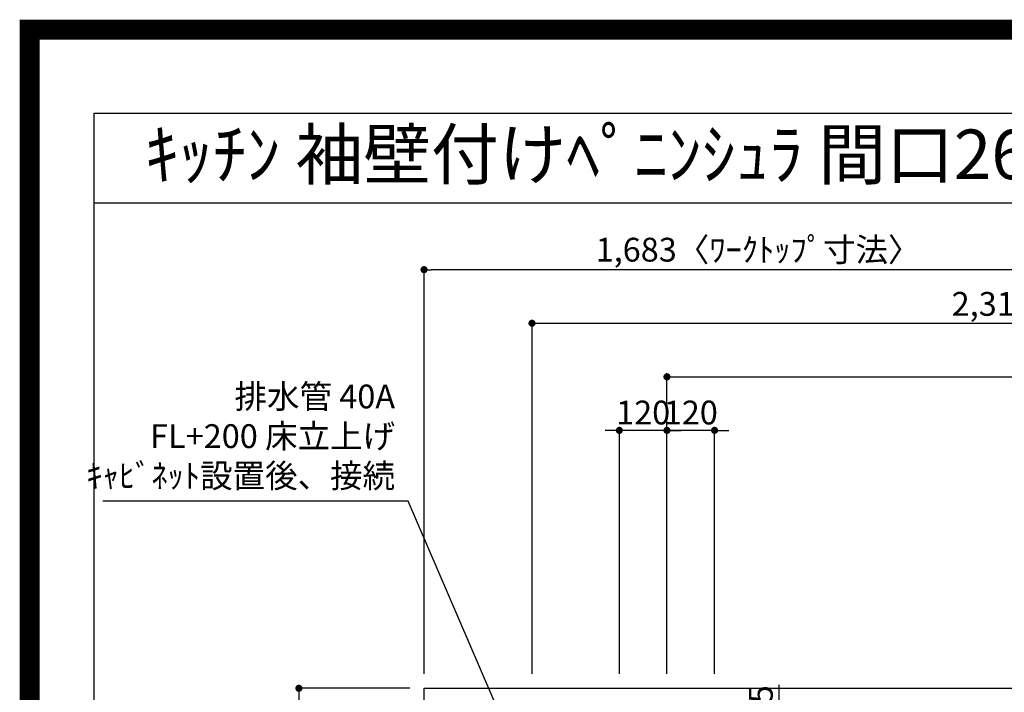
# Model space of a CAD drawing. Extents: x 55896 to 82369, y -22065 to -13195.
# Drawn here: x 69845 to 72326, y -14890 to -13195 of the extents above; entities that cross this region are included whole.
import ezdxf
from ezdxf.enums import TextEntityAlignment as Align

# ---------------------------------------------------------------- set-up
doc = ezdxf.new("R2010")
doc.units = 0
doc.header["$LTSCALE"] = 50
doc.header["$MEASUREMENT"] = 0
doc.layers.get('0').update_dxf_attribs({"linetype": 'CONTINUOUS'})
doc.layers.get('DEFPOINTS').update_dxf_attribs({"color": 146, "linetype": 'CONTINUOUS'})
for name, color, linetype in [('126-甲板', 2, 'CONTINUOUS'), ('160-文字', 254, 'CONTINUOUS'), ('166-寸法B', 11, 'CONTINUOUS'), ('190-図面外枠', 5, 'CONTINUOUS')]:
    doc.layers.add(name, color=color, linetype=linetype)
doc.styles.add('KH001', font='txt')
doc.dimstyles.new('KH1xx030', dxfattribs={"dimscale": 30, "dimtxt": 2, "dimasz": 0.6, "dimexe": 0.3, "dimexo": 1.2, "dimgap": 0.5, "dimtad": 3, "dimdec": 1, "dimdsep": 46, "dimlunit": 6, "dimtxsty": 'KH001', "dimblk": 'DOT', "dimcen": 1, "dimdle": 1, "dimclrd": 256, "dimclre": 256, "dimclrt": 256, "dimadec": 0, "dimazin": 0, "dimtfac": 1, "dimtdec": 1, "dimtix": 1, "dimtmove": 2, "dimatfit": 3, "dimldrblk": 'CLOSEDBLANK', "dimfxl": 1, "dimtolj": 1, "dimtzin": 0, "dimlwd": -1, "dimlwe": -1, "dimarcsym": 0})

# ---------------------------------------------------------------- blocks, each defined once
blk = doc.blocks.new('A$C5D946DDC')
at = {"layer": '190-図面外枠'}
for p, q in [((271, 14349.3), (20519, 14349.3)), ((271, 350.7), (271, 14349.3))]:
    blk.add_line(p, q, dxfattribs=at)
at = {"layer": 'DEFPOINTS'}
blk.add_lwpolyline([(0, 0), (20790, 0), (20790, 14700), (0, 14700)], close=True, dxfattribs=at)
blk = doc.blocks.new('_Dot')
at = {"color": 0, "linetype": 'ByBlock', "lineweight": -2}
blk.add_line((-0.5, 0), (-1, 0), dxfattribs=at)
at = {"color": 0, "linetype": 'ByBlock', "const_width": 0.5}
blk.add_lwpolyline([(-0.25, 0, 1), (0.25, 0, 1)], format="xyb", close=True, dxfattribs=at)
blk = doc.blocks.new('*D93')
at = {"layer": '166-寸法B', "transparency": 16777216}
for p, q in [((71475.7, -14844.1), (71475.7, -14086.1)), ((73454.7, -14844.5), (73454.7, -14086.1)), ((71493.7, -14095.1), (73436.7, -14095.1))]:
    blk.add_line(p, q, dxfattribs=at)
at = {"layer": 'DEFPOINTS', "color": 0, "transparency": 16777216}
for p in [(73454.7, -14095.1), (71475.7, -14880.1), (73454.7, -14880.5)]:
    blk.add_point(p, dxfattribs=at)
at = {"layer": '166-寸法B', "transparency": 16777216, "xscale": 18, "yscale": 18, "zscale": 18, "rotation": 180}
blk.add_blockref('_Dot', (71475.7, -14095.1), dxfattribs=at)
at = {"layer": '166-寸法B', "transparency": 16777216, "xscale": 18, "yscale": 18, "zscale": 18}
blk.add_blockref('_Dot', (73454.7, -14095.1), dxfattribs=at)
at = {"layer": '166-寸法B', "transparency": 16777216, "insert": (72465.2, -14046.3), "char_height": 60, "attachment_point": 5, "style": 'KH001'}
blk.add_mtext('\\A1;1,979', dxfattribs=at)
blk = doc.blocks.new('_ClosedBlank')
at = {"color": 0, "linetype": 'ByBlock', "lineweight": -2}
for p, q in [((-1, 0.17), (0, 0)), ((-1, 0.17), (-1, -0.17)), ((0, 0), (-1, -0.17))]:
    blk.add_line(p, q, dxfattribs=at)
blk = doc.blocks.new('*D94')
at = {"layer": '166-寸法B', "transparency": 16777216}
for p, q in [((71135.7, -14844.1), (71135.7, -13951.1)), ((71153.7, -13960.1), (73436.7, -13960.1)), ((73454.7, -14844.5), (73454.7, -13951.1))]:
    blk.add_line(p, q, dxfattribs=at)
at = {"layer": 'DEFPOINTS', "color": 0, "transparency": 16777216}
for p in [(73454.7, -13960.1), (71135.7, -14880.1), (73454.7, -14880.5)]:
    blk.add_point(p, dxfattribs=at)
at = {"layer": '166-寸法B', "transparency": 16777216, "xscale": 18, "yscale": 18, "zscale": 18, "rotation": 180}
blk.add_blockref('_Dot', (71135.7, -13960.1), dxfattribs=at)
at = {"layer": '166-寸法B', "transparency": 16777216, "xscale": 18, "yscale": 18, "zscale": 18}
blk.add_blockref('_Dot', (73454.7, -13960.1), dxfattribs=at)
at = {"layer": '166-寸法B', "transparency": 16777216, "insert": (72295.2, -13911.3), "char_height": 60, "attachment_point": 5, "style": 'KH001'}
blk.add_mtext('\\A1;2,319', dxfattribs=at)
blk = doc.blocks.new('*D108')
at = {"layer": '166-寸法B', "transparency": 16777216}
for p, q in [((71457.7, -14230.1), (71439.7, -14230.1)), ((71475.7, -14844.1), (71475.7, -14221.1)), ((71595.7, -14230.1), (71475.7, -14230.1)), ((71595.7, -14844.1), (71595.7, -14221.1)), ((71613.7, -14230.1), (71631.7, -14230.1))]:
    blk.add_line(p, q, dxfattribs=at)
at = {"layer": 'DEFPOINTS', "color": 0, "transparency": 16777216}
for p in [(71475.7, -14230.1), (71475.7, -14880.1), (71595.7, -14880.1)]:
    blk.add_point(p, dxfattribs=at)
at = {"layer": '166-寸法B', "transparency": 16777216, "xscale": 18, "yscale": 18, "zscale": 18}
blk.add_blockref('_Dot', (71475.7, -14230.1), dxfattribs=at)
at = {"layer": '166-寸法B', "transparency": 16777216, "xscale": 18, "yscale": 18, "zscale": 18, "rotation": 180}
blk.add_blockref('_Dot', (71595.7, -14230.1), dxfattribs=at)
at = {"layer": '166-寸法B', "transparency": 16777216, "insert": (71535.7, -14185.1), "char_height": 60, "attachment_point": 5, "style": 'KH001'}
blk.add_mtext('\\A1;120', dxfattribs=at)
blk = doc.blocks.new('*D109')
at = {"layer": '166-寸法B', "transparency": 16777216}
for p, q in [((71337.7, -14230.1), (71319.7, -14230.1)), ((71355.7, -14844.1), (71355.7, -14221.1)), ((71475.7, -14230.1), (71355.7, -14230.1)), ((71475.7, -14844.1), (71475.7, -14221.1)), ((71493.7, -14230.1), (71511.7, -14230.1))]:
    blk.add_line(p, q, dxfattribs=at)
at = {"layer": 'DEFPOINTS', "color": 0, "transparency": 16777216}
for p in [(71355.7, -14230.1), (71355.7, -14880.1), (71475.7, -14880.1)]:
    blk.add_point(p, dxfattribs=at)
at = {"layer": '166-寸法B', "transparency": 16777216, "xscale": 18, "yscale": 18, "zscale": 18}
blk.add_blockref('_Dot', (71355.7, -14230.1), dxfattribs=at)
at = {"layer": '166-寸法B', "transparency": 16777216, "xscale": 18, "yscale": 18, "zscale": 18, "rotation": 180}
blk.add_blockref('_Dot', (71475.7, -14230.1), dxfattribs=at)
at = {"layer": '166-寸法B', "transparency": 16777216, "insert": (71415.7, -14185.1), "char_height": 60, "attachment_point": 5, "style": 'KH001'}
blk.add_mtext('\\A1;120', dxfattribs=at)
blk = doc.blocks.new('*D115')
at = {"layer": '166-寸法B', "transparency": 16777216}
for p, q in [((71757.2, -14871.1), (71757.2, -15030.1)), ((71631.7, -15030.1), (71766.2, -15030.1)), ((71757.2, -15048.1), (71757.2, -15287.1)), ((71644.1, -15305.1), (71766.2, -15305.1))]:
    blk.add_line(p, q, dxfattribs=at)
at = {"layer": 'DEFPOINTS', "color": 0, "transparency": 16777216}
for p in [(71595.7, -15030.1), (71608.1, -15305.1), (71757.2, -15305.1)]:
    blk.add_point(p, dxfattribs=at)
at = {"layer": '166-寸法B', "transparency": 16777216, "xscale": 18, "yscale": 18, "zscale": 18}
for p, rotation in [((71757.2, -15030.1), 90), ((71757.2, -15305.1), 270)]:
    blk.add_blockref('_Dot', p, dxfattribs=dict(at, rotation=rotation))
at = {"layer": '166-寸法B', "transparency": 16777216, "insert": (71712.2, -14940.5), "char_height": 60, "attachment_point": 5, "rotation": 90, "style": 'KH001'}
blk.add_mtext('\\A1;275', dxfattribs=at)
blk = doc.blocks.new('*D166')
at = {"layer": '166-寸法B', "transparency": 16777216}
for p, q in [((70863.7, -14844.1), (70863.7, -13816.1)), ((72546.7, -13924.1), (72546.7, -13816.1)), ((72528.7, -13825.1), (70881.7, -13825.1))]:
    blk.add_line(p, q, dxfattribs=at)
at = {"layer": 'DEFPOINTS', "color": 0, "transparency": 16777216}
for p in [(70863.7, -13825.1), (72546.7, -13960.1), (70863.7, -14880.1)]:
    blk.add_point(p, dxfattribs=at)
at = {"layer": '166-寸法B', "transparency": 16777216, "xscale": 18, "yscale": 18, "zscale": 18, "rotation": 180}
blk.add_blockref('_Dot', (70863.7, -13825.1), dxfattribs=at)
at = {"layer": '166-寸法B', "transparency": 16777216, "xscale": 18, "yscale": 18, "zscale": 18}
blk.add_blockref('_Dot', (72546.7, -13825.1), dxfattribs=at)
at = {"layer": '166-寸法B', "transparency": 16777216, "insert": (71705.2, -13774.7), "char_height": 60, "attachment_point": 5, "style": 'KH001'}
blk.add_mtext('\\A1;1,683〈ﾜｰｸﾄｯﾌﾟ寸法〉', dxfattribs=at)
blk = doc.blocks.new('*D170')
at = {"layer": '166-寸法B', "transparency": 16777216}
for p, q in [((70827.7, -14880.1), (70539.4, -14880.1)), ((70548.4, -14898.1), (70548.4, -15662.1)), ((70827.7, -15680.1), (70539.4, -15680.1))]:
    blk.add_line(p, q, dxfattribs=at)
at = {"layer": 'DEFPOINTS', "color": 0, "transparency": 16777216}
for p in [(70863.7, -14880.1), (70548.4, -15680.1), (70863.7, -15680.1)]:
    blk.add_point(p, dxfattribs=at)
at = {"layer": '166-寸法B', "transparency": 16777216, "xscale": 18, "yscale": 18, "zscale": 18}
for p, rotation in [((70548.4, -14880.1), 90), ((70548.4, -15680.1), 270)]:
    blk.add_blockref('_Dot', p, dxfattribs=dict(at, rotation=rotation))
at = {"layer": '166-寸法B', "transparency": 16777216, "insert": (70503.4, -15280.1), "char_height": 60, "attachment_point": 5, "rotation": 90, "style": 'KH001'}
blk.add_mtext('\\A1;800', dxfattribs=at)

msp = doc.modelspace()

# ---------------------------------------------------------------- linework, layer by layer
at = {"layer": '126-甲板'}
msp.add_lwpolyline([(73451.66, -15033.06), (73451.66, -15680.06), (70863.66, -15680.06), (70863.66, -14880.06), (72546.66, -14880.06)], dxfattribs=at)
at = {"layer": '190-図面外枠'}
msp.add_lwpolyline([(70032.52, -13656.44), (82181.34, -13656.44)], dxfattribs=at)
at = {"layer": 'DEFPOINTS', "color": 1, "const_width": 50}
msp.add_lwpolyline([(69869.94, -22040), (82343.92, -22040), (82343.92, -13220), (69869.94, -13220)], close=True, dxfattribs=at)

# ---------------------------------------------------------------- block references
at = {"layer": '190-図面外枠', "xscale": 0.6000000000058208, "yscale": 0.6000000000058208, "zscale": 0.6000000000058208}
msp.add_blockref('A$C5D946DDC', (69869.94, -22040), dxfattribs=at)

# ---------------------------------------------------------------- texts
at = {"layer": '160-文字', "style": 'KH001'}
msp.add_text('ｷｯﾁﾝ 袖壁付けﾍﾟﾆﾝｼｭﾗ 間口2600 L(左ｼﾝｸ) 加熱機器側面壁 食洗機なし ｼﾙﾊﾞｰ塗装ﾚﾝｼﾞﾌｰﾄﾞ ｽﾀﾝﾀﾞｰﾄﾞﾀｲﾌﾟ L(左排気) 設備･下地図', height=125, dxfattribs=at).set_placement((70160.76, -13534.44), align=Align.MIDDLE_LEFT)
at = {"layer": '160-文字', "insert": (70790.64, -14393.34), "char_height": 60, "attachment_point": 9, "style": 'KH001'}
msp.add_mtext('排水管 40A\\PFL+200 床立上げ\\Pｷｬﾋﾞﾈｯﾄ設置後、接続', dxfattribs=at)

# ---------------------------------------------------------------- dimensions: what is measured, and where the dimension line sits
at = {"layer": '166-寸法B'}
dim = msp.add_linear_dim(base=(70863.66, -13825.08), p1=(72546.66, -13960.08), p2=(70863.66, -14880.06), angle=180, text='<>〈ﾜｰｸﾄｯﾌﾟ寸法〉', dimstyle='KH1xx030', dxfattribs=at)
dim.commit()
dim.dimension.update_dxf_attribs({"geometry": '*D166', "text_midpoint": (71705.16, -13774.75)})
for base, p1, p2, angle, picture, middle in [((73454.66, -13960.08), (71135.66, -14880.06), (73454.66, -14880.47), 180, '*D94', (72295.16, -13911.27)), ((73454.66, -14095.08), (71475.67, -14880.06), (73454.66, -14880.47), 180, '*D93', (72465.17, -14046.27)), ((71355.66, -14230.08), (71475.67, -14880.06), (71355.66, -14880.06), 180, '*D109', (71415.67, -14185.08)), ((71475.67, -14230.08), (71595.66, -14880.06), (71475.67, -14880.06), 180, '*D108', (71535.67, -14185.08)), ((70548.44, -15680.06), (70863.66, -14880.06), (70863.66, -15680.06), 90, '*D170', (70503.44, -15280.06))]:
    dim = msp.add_linear_dim(base=base, p1=p1, p2=p2, angle=angle, dimstyle='KH1xx030', dxfattribs=at)
    dim.commit()
    dim.dimension.update_dxf_attribs({"geometry": picture, "text_midpoint": middle})
dim = msp.add_linear_dim(base=(71757.2, -15305.06), p1=(71595.68, -15030.06), p2=(71608.06, -15305.06), angle=90, dimstyle='KH1xx030', override={"dimtmove": 1}, dxfattribs=at)
dim.commit()
dim.dimension.update_dxf_attribs({"geometry": '*D115', "text_midpoint": (71757.2, -14940.47), "dimtype": 128})

# ---------------------------------------------------------------- leaders
at = {"layer": '160-文字', "annotation_type": 0, "has_hookline": 1, "hookline_direction": 1, "text_width": 735.84}
msp.add_leader([(71121.67, -15100.06), (70823.64, -14408.34), (70805.64, -14408.34)], dimstyle='KH1xx030', override={"dimgap": 0.5, "dimtad": 1}, dxfattribs=at)

doc.saveas('drawing.dxf')
